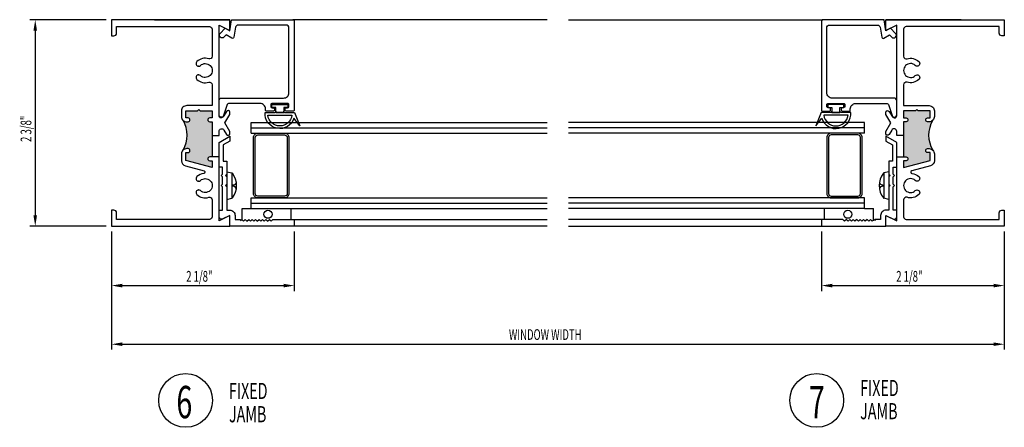
# Model space of a CAD drawing. Extents: x -13.7 to 10.4, y -0.9 to 42.3.
# Drawn here: x -1.1 to 10.4, y -0.9 to 3.8 of the extents above; entities that cross this region are included whole.
import ezdxf

# ---------------------------------------------------------------- set-up
doc = ezdxf.new("R2010")
doc.units = 0
doc.header["$LTSCALE"] = 0.5
doc.header["$MEASUREMENT"] = 0
doc.layers.get('0').update_dxf_attribs({"linetype": 'CONTINUOUS'})
doc.styles.add('ROMANS', font='romans.shx', dxfattribs={"width": 0.65, "height": 0.125})

msp = doc.modelspace()

# ---------------------------------------------------------------- hatches: boundary and pattern name
for points in [[(1.17, 2.487), (1.17, 2.645), (1.142, 2.645, -0.414214), (1.12, 2.667), (1.12, 2.668, -0.414214), (1.142, 2.69), (1.17, 2.69), (1.17, 2.771), (1.03, 2.771), (1.015, 2.786), (1, 2.771), (0.863, 2.771), (0.863, 2.69), (0.891, 2.69, -0.414214), (0.913, 2.668), (0.913, 2.667, -0.414214), (0.891, 2.645), (0.875, 2.645, -0.198912), (0.831, 2.664, -0.271232), (0.831, 2.315, -0.198912), (0.875, 2.333), (0.891, 2.333, -0.414214), (0.913, 2.311), (0.913, 2.31, -0.414214), (0.891, 2.288), (0.863, 2.288), (0.863, 2.196), (1.17, 2.114), (1.17, 2.192), (1.142, 2.192, -0.414214), (1.12, 2.214), (1.12, 2.215, -0.414214), (1.142, 2.237), (1.17, 2.237)], [(9.544, 2.664, -0.198912), (9.5, 2.645), (9.484, 2.645, -0.414214), (9.462, 2.667), (9.462, 2.668, -0.414214), (9.484, 2.69), (9.512, 2.69), (9.512, 2.771), (9.375, 2.771), (9.36, 2.786), (9.345, 2.771), (9.205, 2.771), (9.205, 2.69), (9.233, 2.69, -0.414214), (9.255, 2.668), (9.255, 2.667, -0.414214), (9.233, 2.645), (9.205, 2.645), (9.205, 2.487), (9.205, 2.237), (9.233, 2.237, -0.414214), (9.255, 2.215), (9.255, 2.214, -0.414214), (9.233, 2.192), (9.205, 2.192), (9.205, 2.114), (9.512, 2.196), (9.512, 2.288), (9.484, 2.288, -0.414214), (9.462, 2.31), (9.462, 2.311, -0.414214), (9.484, 2.333), (9.5, 2.333, -0.198912), (9.544, 2.315, -0.271232)]]:
    msp.add_hatch(color=256).paths.add_polyline_path(points)

# ---------------------------------------------------------------- linework, layer by layer
for p, q in [((-0.062, 3.83), (-0.948, 3.83)), ((5.062, 3.83), (2.109, 3.83)), ((5.312, 3.83), (8.266, 3.83)), ((-0.885, 3.705), (-0.885, 1.557)), ((1.625, 2.637), (5.062, 2.637)), ((1.625, 2.512), (1.625, 2.637)), ((8.75, 2.637), (5.312, 2.637)), ((8.75, 2.512), (8.75, 2.637)), ((1.625, 2.575), (5.062, 2.575)), ((8.75, 2.575), (5.312, 2.575)), ((1.17, 2.487), (1.17, 2.237)), ((1.625, 2.512), (5.062, 2.512)), ((8.75, 2.512), (5.312, 2.512)), ((9.205, 2.487), (9.205, 2.237)), ((1.34, 2.065), (1.399, 2.051)), ((1.34, 2.065), (1.34, 1.743)), ((9.035, 2.065), (8.976, 2.051)), ((9.035, 2.065), (9.035, 1.743)), ((1.401, 2.05), (1.401, 1.758)), ((8.974, 2.05), (8.974, 1.758)), ((1.41, 1.913), (1.41, 1.896)), ((8.965, 1.913), (8.965, 1.896)), ((1.34, 1.743), (1.399, 1.758)), ((1.625, 1.762), (5.062, 1.762)), ((1.625, 1.637), (1.625, 1.762)), ((8.75, 1.762), (5.312, 1.762)), ((8.75, 1.637), (8.75, 1.762)), ((9.035, 1.743), (8.976, 1.758)), ((1.521, 1.637), (5.062, 1.637)), ((1.521, 1.507), (1.521, 1.637)), ((1.625, 1.7), (5.062, 1.7)), ((2.089, 1.512), (2.089, 1.637)), ((8.75, 1.7), (5.312, 1.7)), ((8.75, 1.637), (5.312, 1.637)), ((8.286, 1.512), (8.286, 1.637)), ((8.75, 1.637), (8.854, 1.637)), ((8.854, 1.495), (8.854, 1.637)), ((2.125, 1.512), (5.062, 1.512)), ((8.25, 1.512), (5.312, 1.512)), ((-0.062, 1.432), (-0.948, 1.432)), ((5.062, 1.432), (2.125, 1.432)), ((5.312, 1.432), (8.25, 1.432)), ((0, 1.37), (0, 0)), ((0, 1.37), (0, 0.68)), ((2.125, 1.37), (2.125, 0.68)), ((8.25, 1.37), (8.25, 0.68)), ((10.375, 1.37), (10.375, 0)), ((10.375, 1.37), (10.375, 0.68)), ((0.125, 0.743), (2, 0.743)), ((8.375, 0.743), (10.25, 0.743)), ((0.125, 0.062), (10.25, 0.062))]:
    msp.add_line(p, q)
for points in [[(0.5, 3.83), (1.375, 3.83), (0, 3.83), (0, 3.643), (0.029, 3.643, 0.414214), (0.06, 3.674), (0.06, 3.75), (1.139, 3.75, -0.414214), (1.17, 3.719), (1.17, 3.406, -0.501057), (1.13, 3.377, 0.26604), (0.993, 3.344, 0.679998), (1.014, 3.29), (1.013, 3.29, 0.19293), (1.034, 3.299, -2.337664), (1.034, 3.182, 0.19293), (1.013, 3.19), (1.014, 3.19, 0.679998), (0.993, 3.137, 0.26604), (1.13, 3.104, -0.501057), (1.17, 3.074), (1.17, 2.833), (0.875, 2.833, 0.414214), (0.813, 2.771), (0.813, 2.707, 0.414214), (0.875, 2.645), (0.891, 2.645, 0.414214), (0.913, 2.667), (0.913, 2.668, 0.414214), (0.891, 2.69), (0.863, 2.69), (0.863, 2.771), (1, 2.771), (1.015, 2.786), (1.03, 2.771), (1.17, 2.771), (1.17, 2.69), (1.142, 2.69, 0.414214), (1.12, 2.668), (1.12, 2.667, 0.414214), (1.142, 2.645), (1.17, 2.645), (1.17, 2.487), (1.25, 2.487), (1.25, 2.534, -0.767327), (1.308, 2.549), (1.338, 2.497, 0.767327), (1.375, 2.507), (1.375, 2.533), (1.318, 2.631), (1.375, 2.73), (1.375, 2.755, 0.767327), (1.338, 2.765), (1.308, 2.714, -0.767327), (1.25, 2.729), (1.25, 3.768), (1.375, 3.705), (1.375, 3.83)], [(9.875, 3.83), (9, 3.83), (10.375, 3.83), (10.375, 3.643), (10.346, 3.643, -0.414214), (10.315, 3.674), (10.315, 3.75), (9.236, 3.75, 0.414214), (9.205, 3.719), (9.205, 3.406, 0.501057), (9.245, 3.377, -0.26604), (9.382, 3.344, -0.679998), (9.361, 3.29), (9.362, 3.29, -0.19293), (9.341, 3.299, 2.337664), (9.341, 3.182, -0.19293), (9.362, 3.19), (9.361, 3.19, -0.679998), (9.382, 3.137, -0.26604), (9.245, 3.104, 0.501057), (9.205, 3.074), (9.205, 2.833), (9.5, 2.833, -0.414214), (9.562, 2.771), (9.562, 2.707, -0.414214), (9.5, 2.645), (9.484, 2.645, -0.414214), (9.462, 2.667), (9.462, 2.668, -0.414214), (9.484, 2.69), (9.512, 2.69), (9.512, 2.771), (9.375, 2.771), (9.36, 2.786), (9.345, 2.771), (9.205, 2.771), (9.205, 2.69), (9.233, 2.69, -0.414214), (9.255, 2.668), (9.255, 2.667, -0.414214), (9.233, 2.645), (9.205, 2.645), (9.205, 2.487), (9.125, 2.487), (9.125, 2.534, 0.767327), (9.067, 2.549), (9.037, 2.497, -0.767327), (9, 2.507), (9, 2.533), (9.057, 2.631), (9, 2.73), (9, 2.755, -0.767327), (9.037, 2.765), (9.067, 2.714, 0.767327), (9.125, 2.729), (9.125, 3.768), (9, 3.705), (9, 3.83)]]:
    msp.add_lwpolyline(points, format="xyb")
at = {"linetype": 'Continuous', "ltscale": 0.2}
for points in [[(1.308, 3.627, -1), (1.264, 3.672), (1.323, 3.731), (1.375, 3.701), (1.395, 3.83), (2.109, 3.83, -0.414214), (2.125, 3.814), (2.125, 2.784, -0.414214), (2.109, 2.768), (2.035, 2.768, -0.414214), (2.019, 2.784), (2.019, 2.792, -0.414214), (2.035, 2.808), (2.046, 2.808, 0.414214), (2.062, 2.824), (2.062, 2.842, 0.414214), (2.046, 2.858), (1.869, 2.858, 0.414214), (1.852, 2.842), (1.852, 2.824, 0.414214), (1.869, 2.808), (1.878, 2.808, -0.414214), (1.894, 2.792), (1.894, 2.784, -0.414214), (1.878, 2.768), (1.8, 2.768, -0.414214), (1.79, 2.778), (1.79, 2.795, 0.414214), (1.727, 2.858), (1.37, 2.858, 0.32492), (1.341, 2.836), (1.299, 2.707, -0.866686), (1.25, 2.715), (1.25, 2.889, -0.414214), (1.281, 2.92), (2, 2.92, 0.414214), (2.062, 2.983), (2.062, 3.737, 0.414214), (2.031, 3.768), (1.473, 3.768, 0.364987), (1.443, 3.742), (1.423, 3.626, -0.521709), (1.399, 3.615), (1.334, 3.653)], [(9.067, 3.627, 1), (9.111, 3.672), (9.052, 3.731), (9, 3.701), (8.98, 3.83), (8.266, 3.83, 0.414214), (8.25, 3.814), (8.25, 2.784, 0.414214), (8.266, 2.768), (8.34, 2.768, 0.414214), (8.356, 2.784), (8.356, 2.792, 0.414214), (8.34, 2.808), (8.329, 2.808, -0.414214), (8.312, 2.824), (8.312, 2.842, -0.414214), (8.329, 2.858), (8.506, 2.858, -0.414214), (8.523, 2.842), (8.523, 2.824, -0.414214), (8.506, 2.808), (8.497, 2.808, 0.414214), (8.481, 2.792), (8.481, 2.784, 0.414214), (8.497, 2.768), (8.575, 2.768, 0.414214), (8.585, 2.778), (8.585, 2.795, -0.414214), (8.648, 2.858), (9.005, 2.858, -0.32492), (9.034, 2.836), (9.076, 2.707, 0.866686), (9.125, 2.715), (9.125, 2.889, 0.414214), (9.094, 2.92), (8.375, 2.92, -0.414214), (8.312, 2.983), (8.312, 3.737, -0.414214), (8.344, 3.768), (8.902, 3.768, -0.364987), (8.932, 3.742), (8.952, 3.626, 0.521709), (8.976, 3.615), (9.041, 3.653)]]:
    msp.add_lwpolyline(points, format="xyb", close=True, dxfattribs=at)
for points in [[(2.003, 2.769, 0.414214), (2.019, 2.753), (2.128, 2.753), (2.191, 2.597), (2.121, 2.687, -0.897903), (1.785, 2.753), (1.894, 2.753, 0.414214), (1.91, 2.769), (1.91, 2.753), (2.003, 2.753)], [(8.372, 2.769, -0.414214), (8.356, 2.753), (8.247, 2.753), (8.184, 2.597), (8.254, 2.687, 0.897903), (8.59, 2.753), (8.481, 2.753, -0.414214), (8.465, 2.769), (8.465, 2.753), (8.372, 2.753)], [(2.097, 2.722, -0.890724), (1.816, 2.722)], [(8.278, 2.722, 0.890724), (8.559, 2.722)], [(1.34, 1.619), (1.375, 1.619, -0.414214), (1.437, 1.557), (1.437, 1.512), (1.5, 1.512), (1.5, 1.497), (1.515, 1.512), (1.535, 1.492), (1.555, 1.512), (1.575, 1.492), (1.595, 1.512), (1.615, 1.492), (1.635, 1.512), (1.655, 1.492), (1.675, 1.512), (1.695, 1.492), (1.715, 1.512), (1.735, 1.492), (1.755, 1.512), (1.775, 1.492), (1.795, 1.512), (1.815, 1.492), (1.835, 1.512), (1.855, 1.492), (1.875, 1.512), (2.125, 1.512), (2.125, 1.432), (1.375, 1.432), (1.375, 1.557), (1.295, 1.517, -0.558584), (1.25, 1.545), (1.25, 1.619), (1.29, 1.619), (1.29, 1.889), (1.275, 1.904), (1.29, 1.919), (1.29, 2.007), (1.275, 2.022), (1.29, 2.037), (1.29, 2.119), (1.25, 2.119), (1.25, 2.405), (1.375, 2.477), (1.375, 2.42), (1.3, 2.376), (1.3, 2.189), (1.34, 2.189), (1.34, 2.037), (1.325, 2.022), (1.34, 2.007), (1.34, 1.919), (1.325, 1.904), (1.34, 1.889)], [(1.651, 2.462, -0.414214), (1.701, 2.512), (2.013, 2.512, -0.414214), (2.063, 2.462), (2.063, 1.812, -0.414214), (2.013, 1.762), (1.701, 1.762, -0.414214), (1.651, 1.812)], [(1.671, 2.462, -0.414214), (1.701, 2.492), (2.013, 2.492, -0.414214), (2.043, 2.462), (2.043, 1.812, -0.414214), (2.013, 1.782), (1.701, 1.782, -0.414214), (1.671, 1.812)], [(9.035, 1.619), (9, 1.619, 0.414214), (8.938, 1.557), (8.938, 1.512), (8.875, 1.512), (8.875, 1.497), (8.86, 1.512), (8.84, 1.492), (8.82, 1.512), (8.8, 1.492), (8.78, 1.512), (8.76, 1.492), (8.74, 1.512), (8.72, 1.492), (8.7, 1.512), (8.68, 1.492), (8.66, 1.512), (8.64, 1.492), (8.62, 1.512), (8.6, 1.492), (8.58, 1.512), (8.56, 1.492), (8.54, 1.512), (8.52, 1.492), (8.5, 1.512), (8.25, 1.512), (8.25, 1.432), (9, 1.432), (9, 1.557), (9.08, 1.517, 0.558584), (9.125, 1.545), (9.125, 1.619), (9.085, 1.619), (9.085, 1.889), (9.1, 1.904), (9.085, 1.919), (9.085, 2.007), (9.1, 2.022), (9.085, 2.037), (9.085, 2.119), (9.125, 2.119), (9.125, 2.405), (9, 2.477), (9, 2.42), (9.075, 2.376), (9.075, 2.189), (9.035, 2.189), (9.035, 2.037), (9.05, 2.022), (9.035, 2.007), (9.035, 1.919), (9.05, 1.904), (9.035, 1.889)], [(8.724, 2.462, 0.414214), (8.674, 2.512), (8.362, 2.512, 0.414214), (8.312, 2.462), (8.312, 1.812, 0.414214), (8.362, 1.762), (8.674, 1.762, 0.414214), (8.724, 1.812)], [(8.704, 2.462, 0.414214), (8.674, 2.492), (8.362, 2.492, 0.414214), (8.332, 2.462), (8.332, 1.812, 0.414214), (8.362, 1.782), (8.674, 1.782, 0.414214), (8.704, 1.812)], [(1.17, 2.237), (1.142, 2.237, 0.414214), (1.12, 2.215), (1.12, 2.214, 0.414214), (1.142, 2.192), (1.17, 2.192), (1.17, 2.114), (0.863, 2.196), (0.863, 2.288), (0.891, 2.288, 0.414214), (0.913, 2.31), (0.913, 2.311, 0.414214), (0.891, 2.333), (0.875, 2.333, 0.414214), (0.813, 2.271), (0.813, 2.193, 0.339205), (0.859, 2.133), (1.076, 2.075, -0.826019), (1.073, 2.045, 0.160255), (0.993, 2.008, 0.679998), (1.014, 1.954), (1.013, 1.954, 0.19293), (1.034, 1.963, -2.337664), (1.034, 1.846, 0.19293), (1.013, 1.854), (1.014, 1.854, 0.679998), (0.993, 1.801, 0.26604), (1.13, 1.768, -0.501057), (1.17, 1.738), (1.17, 1.543, -0.414214), (1.139, 1.512), (0.06, 1.512), (0.06, 1.588, 0.414214), (0.029, 1.619), (0, 1.619), (0, 1.432), (1.375, 1.432), (1.375, 1.557), (1.25, 1.494), (1.25, 2.237), (1.17, 2.237)], [(9.205, 2.237), (9.233, 2.237, -0.414214), (9.255, 2.215), (9.255, 2.214, -0.414214), (9.233, 2.192), (9.205, 2.192), (9.205, 2.114), (9.512, 2.196), (9.512, 2.288), (9.484, 2.288, -0.414214), (9.462, 2.31), (9.462, 2.311, -0.414214), (9.484, 2.333), (9.5, 2.333, -0.414214), (9.562, 2.271), (9.562, 2.193, -0.339205), (9.516, 2.133), (9.299, 2.075, 0.826019), (9.302, 2.045, -0.160255), (9.382, 2.008, -0.679998), (9.361, 1.954), (9.362, 1.954, -0.19293), (9.341, 1.963, 2.337664), (9.341, 1.846, -0.19293), (9.362, 1.854), (9.361, 1.854, -0.679998), (9.382, 1.801, -0.26604), (9.245, 1.768, 0.501057), (9.205, 1.738), (9.205, 1.543, 0.414214), (9.236, 1.512), (10.315, 1.512), (10.315, 1.588, -0.414214), (10.346, 1.619), (10.375, 1.619), (10.375, 1.432), (9, 1.432), (9, 1.557), (9.125, 1.494), (9.125, 2.237), (9.205, 2.237)]]:
    msp.add_lwpolyline(points, format="xyb", close=True)
for points in [[(2.05, 2.812), (2.003, 2.812), (2.003, 2.753), (1.91, 2.753), (1.91, 2.812), (1.863, 2.812), (1.863, 2.847), (2.05, 2.847)], [(8.325, 2.812), (8.372, 2.812), (8.372, 2.753), (8.465, 2.753), (8.465, 2.812), (8.512, 2.812), (8.512, 2.847), (8.325, 2.847)]]:
    msp.add_lwpolyline(points, close=True)
for centre, radius in [((1.819, 1.571), 0.0469), ((8.556, 1.571), 0.0469), ((0.862, -0.59), 0.312), ((8.195, -0.59), 0.312)]:
    msp.add_circle(centre, radius)
for centre, radius, start, end in [((0.534, 2.489), 0.345, 329.6493, 30.3507), ((9.841, 2.489), 0.345, 149.6493, 210.3507), ((1.397, 2.041), 0.01, 38.5138, 76.5565), ((1.225, 1.904), 0.23, 321.4862, 38.5138), ((9.15, 1.904), 0.23, 141.4862, 218.5138), ((8.978, 2.041), 0.01, 103.4435, 141.4862), ((1.414, 1.951), 0.0385, 264.579, 348.5656), ((1.414, 1.858), 0.0385, 11.4344, 95.421), ((8.961, 1.951), 0.0385, 191.4344, 275.421), ((8.961, 1.858), 0.0385, 84.579, 168.5656), ((1.397, 1.767), 0.01, 283.4435, 321.4862), ((8.978, 1.767), 0.01, 218.5138, 256.5565)]:
    msp.add_arc(centre, radius, start, end)
for points in [[(-0.906, 3.705), (-0.865, 3.705), (-0.885, 3.83)], [(-0.906, 1.557), (-0.865, 1.557), (-0.885, 1.432)], [(0.125, 0.764), (0.125, 0.722), (0, 0.743)], [(2, 0.764), (2, 0.722), (2.125, 0.743)], [(8.375, 0.764), (8.375, 0.722), (8.25, 0.743)], [(10.25, 0.764), (10.25, 0.722), (10.375, 0.743)], [(0.125, 0.083), (0.125, 0.042), (0, 0.062)], [(10.25, 0.083), (10.25, 0.042), (10.375, 0.062)]]:
    msp.add_solid(points)

# ---------------------------------------------------------------- texts
at = {"style": 'ROMANS', "width": 0.65}
msp.add_text('2 3/8"', height=0.125, rotation=90, dxfattribs=at).set_placement((-0.93, 2.411))
for s, height, p in [('2 1/8"', 0.125, (0.869, 0.788)), ('2 1/8"', 0.125, (9.119, 0.788)), ('WINDOW WIDTH', 0.125, (4.619, 0.112)), ('6', 0.375, (0.755, -0.797)), ('FIXED', 0.1875, (1.366, -0.574)), ('7', 0.375, (8.105, -0.797)), ('FIXED', 0.1875, (8.7, -0.54)), ('JAMB', 0.1875, (1.366, -0.844)), ('JAMB', 0.1875, (8.7, -0.809))]:
    msp.add_text(s, height=height, dxfattribs=at).set_placement(p)

doc.saveas('drawing.dxf')
